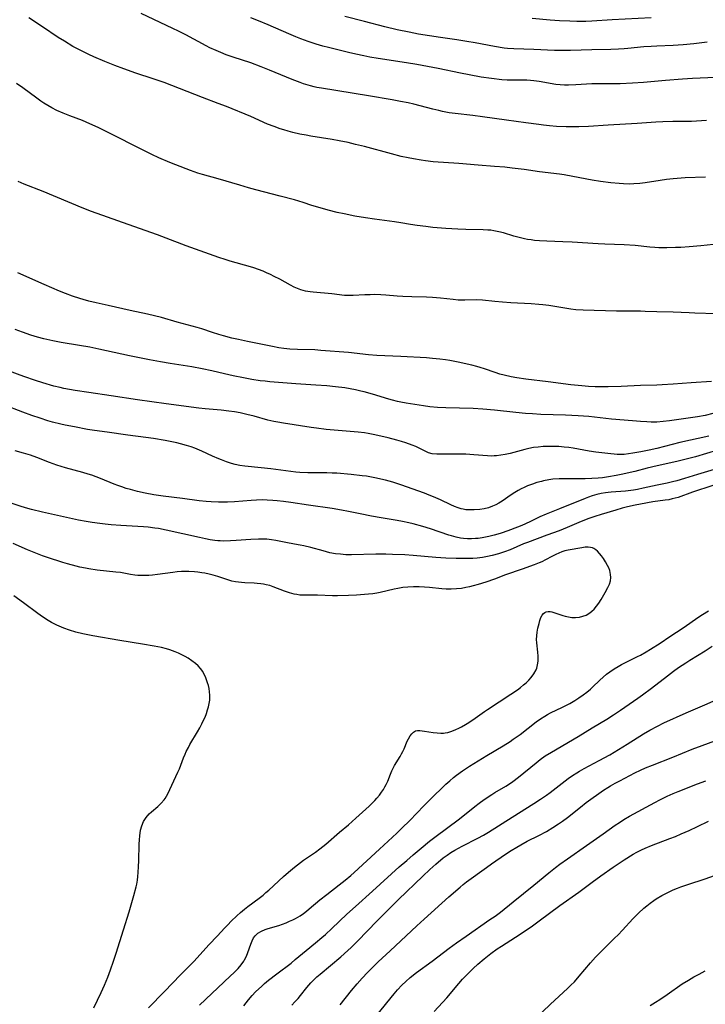
# Model space of a CAD drawing. Units: inches. Extents: x 2043649 to 2048998, y 232299 to 237602.
# Drawn here: x 2044188 to 2044314, y 236200 to 236382 of the extents above; entities that cross this region are included whole.
import ezdxf

# ---------------------------------------------------------------- set-up
doc = ezdxf.new("R2010")
doc.units = ezdxf.units.IN
doc.header["$MEASUREMENT"] = 0
doc.layers.add('c_04_T13S_R18E', color=219, linetype='Continuous')

msp = doc.modelspace()

# ---------------------------------------------------------------- linework, layer by layer
at = {"layer": 'c_04_T13S_R18E'}
for points in [[(2044314.59, 236363.16, 900), (2044311.81, 236363.01, 900), (2044311.02, 236363, 900), (2044308.35, 236363.01, 900), (2044306.54, 236362.96, 900), (2044305.22, 236362.88, 900), (2044301.8, 236362.63, 900), (2044296.42, 236362.33, 900), (2044292.8, 236362.06, 900), (2044291.01, 236361.99, 900), (2044289.8, 236361.98, 900), (2044288.65, 236362, 900), (2044286.88, 236362.08, 900), (2044285.56, 236362.17, 900), (2044284.44, 236362.29, 900), (2044283.58, 236362.41, 900), (2044281.2, 236362.76, 900), (2044277.62, 236363.23, 900), (2044273.22, 236363.87, 900), (2044271.4, 236364.1, 900), (2044268.17, 236364.47, 900), (2044267.05, 236364.62, 900), (2044265.79, 236364.84, 900), (2044265.11, 236365, 900), (2044263.99, 236365.27, 900), (2044260.53, 236366.17, 900), (2044259.43, 236366.42, 900), (2044258.04, 236366.71, 900), (2044256.49, 236367, 900), (2044252.14, 236367.74, 900), (2044243.45, 236369.13, 900), (2044242.59, 236369.3, 900), (2044242.06, 236369.42, 900), (2044241.4, 236369.59, 900), (2044240.11, 236369.98, 900), (2044239.47, 236370.2, 900), (2044238.01, 236370.77, 900), (2044233.82, 236372.51, 900), (2044232.29, 236373.11, 900), (2044230.36, 236373.81, 900), (2044227.12, 236374.88, 900), (2044225.79, 236375.34, 900), (2044224.82, 236375.72, 900), (2044223.95, 236376.1, 900), (2044222.83, 236376.63, 900), (2044222.14, 236376.98, 900), (2044218.34, 236379.01, 900), (2044217, 236379.7, 900), (2044215.94, 236380.2, 900), (2044210.13, 236382.95, 900)], [(2044314.41, 236352.71, 898), (2044310.68, 236352.56, 898), (2044308.43, 236352.38, 898), (2044307.2, 236352.25, 898), (2044306.06, 236352.1, 898), (2044303.26, 236351.63, 898), (2044302.26, 236351.5, 898), (2044301.19, 236351.44, 898), (2044300.37, 236351.43, 898), (2044299.23, 236351.46, 898), (2044298.46, 236351.51, 898), (2044296.92, 236351.65, 898), (2044294.99, 236351.88, 898), (2044293.46, 236352.12, 898), (2044289.88, 236352.85, 898), (2044288.31, 236353.11, 898), (2044287.4, 236353.23, 898), (2044283.75, 236353.67, 898), (2044280.9, 236354.09, 898), (2044278.68, 236354.37, 898), (2044277.35, 236354.52, 898), (2044275.41, 236354.69, 898), (2044272.42, 236354.91, 898), (2044268.83, 236355.2, 898), (2044264.05, 236355.55, 898), (2044262.69, 236355.7, 898), (2044261.87, 236355.82, 898), (2044260.43, 236356.06, 898), (2044259.46, 236356.25, 898), (2044258.15, 236356.54, 898), (2044256.38, 236356.99, 898), (2044251.4, 236358.35, 898), (2044249.71, 236358.77, 898), (2044248.39, 236359.08, 898), (2044246.72, 236359.43, 898), (2044245.39, 236359.67, 898), (2044241.46, 236360.29, 898), (2044240.6, 236360.44, 898), (2044239.44, 236360.66, 898), (2044238.12, 236360.96, 898), (2044237.3, 236361.18, 898), (2044236.46, 236361.43, 898), (2044235.77, 236361.66, 898), (2044234.68, 236362.05, 898), (2044233.48, 236362.53, 898), (2044230.35, 236363.89, 898), (2044225.87, 236365.74, 898), (2044224.37, 236366.33, 898), (2044221.45, 236367.42, 898), (2044217.2, 236369.11, 898), (2044214.35, 236370.18, 898), (2044212.35, 236370.9, 898), (2044209.15, 236371.94, 898), (2044206.9, 236372.71, 898), (2044205.23, 236373.34, 898), (2044203.41, 236374.07, 898), (2044201.36, 236374.94, 898), (2044200.44, 236375.37, 898), (2044199.34, 236375.91, 898), (2044198.56, 236376.31, 898), (2044197.48, 236376.89, 898), (2044195.94, 236377.82, 898), (2044194.8, 236378.55, 898), (2044191.9, 236380.52, 898), (2044189.33, 236382.17, 898)], [(2044316.25, 236371.1, 902), (2044311.98, 236370.92, 902), (2044310.14, 236370.81, 902), (2044306.99, 236370.55, 902), (2044302.93, 236370.19, 902), (2044300.89, 236370.05, 902), (2044298.63, 236369.98, 902), (2044294.93, 236369.97, 902), (2044293.42, 236369.93, 902), (2044290.44, 236369.78, 902), (2044289.11, 236369.73, 902), (2044288.33, 236369.73, 902), (2044287.56, 236369.77, 902), (2044286.73, 236369.86, 902), (2044283.7, 236370.39, 902), (2044282.67, 236370.52, 902), (2044282.04, 236370.57, 902), (2044281.42, 236370.61, 902), (2044280.68, 236370.62, 902), (2044279.1, 236370.61, 902), (2044278.39, 236370.62, 902), (2044277.73, 236370.65, 902), (2044276.78, 236370.72, 902), (2044274.83, 236370.95, 902), (2044272.95, 236371.22, 902), (2044270.76, 236371.6, 902), (2044269.14, 236371.92, 902), (2044265.03, 236372.77, 902), (2044261.06, 236373.53, 902), (2044259.15, 236373.84, 902), (2044253.89, 236374.65, 902), (2044252.38, 236374.91, 902), (2044251.28, 236375.11, 902), (2044249.77, 236375.43, 902), (2044248.41, 236375.75, 902), (2044244.73, 236376.66, 902), (2044243.7, 236376.93, 902), (2044242.46, 236377.29, 902), (2044241, 236377.76, 902), (2044239.62, 236378.27, 902), (2044238.7, 236378.63, 902), (2044237.42, 236379.18, 902), (2044233.58, 236380.86, 902), (2044231.81, 236381.61, 902), (2044230.38, 236382.18, 902)], [(2044314.74, 236377.67, 904), (2044312.27, 236377.37, 904), (2044310.3, 236377.16, 904), (2044308.41, 236377.03, 904), (2044305.41, 236376.95, 904), (2044304.34, 236376.89, 904), (2044303.01, 236376.78, 904), (2044300.05, 236376.47, 904), (2044299.39, 236376.41, 904), (2044298.35, 236376.35, 904), (2044296.94, 236376.31, 904), (2044293.41, 236376.25, 904), (2044289.46, 236376.14, 904), (2044288.24, 236376.12, 904), (2044287.42, 236376.12, 904), (2044286.51, 236376.15, 904), (2044282.7, 236376.32, 904), (2044278.96, 236376.41, 904), (2044277.82, 236376.5, 904), (2044277.2, 236376.58, 904), (2044275.4, 236376.87, 904), (2044271.86, 236377.53, 904), (2044270.31, 236377.79, 904), (2044268.48, 236378.08, 904), (2044265.44, 236378.51, 904), (2044263.42, 236378.81, 904), (2044261.36, 236379.17, 904), (2044259.67, 236379.49, 904), (2044257.41, 236379.97, 904), (2044255.14, 236380.49, 904), (2044251.38, 236381.48, 904), (2044247.77, 236382.39, 904)], [(2044304.35, 236382.13, 906), (2044297.14, 236381.78, 906), (2044293.4, 236381.55, 906), (2044292.3, 236381.51, 906), (2044290.66, 236381.5, 906), (2044289.36, 236381.52, 906), (2044287.42, 236381.6, 906), (2044285.69, 236381.73, 906), (2044282.36, 236382.01, 906)], [(2044315.88, 236340.25, 896), (2044313.56, 236339.99, 896), (2044311.41, 236339.8, 896), (2044309.85, 236339.71, 896), (2044308.89, 236339.67, 896), (2044307.27, 236339.63, 896), (2044305.77, 236339.66, 896), (2044305.07, 236339.7, 896), (2044304.11, 236339.78, 896), (2044301.41, 236340.04, 896), (2044299.4, 236340.19, 896), (2044295.83, 236340.33, 896), (2044294.56, 236340.39, 896), (2044289.75, 236340.7, 896), (2044288.06, 236340.77, 896), (2044285.09, 236340.86, 896), (2044283.74, 236340.93, 896), (2044282.83, 236341.01, 896), (2044282.16, 236341.09, 896), (2044281.49, 236341.2, 896), (2044280.96, 236341.3, 896), (2044279.72, 236341.6, 896), (2044279, 236341.8, 896), (2044277.05, 236342.39, 896), (2044276.21, 236342.61, 896), (2044275.3, 236342.8, 896), (2044274.76, 236342.87, 896), (2044274.21, 236342.93, 896), (2044273.33, 236342.98, 896), (2044270.13, 236343.03, 896), (2044268.66, 236343.08, 896), (2044266.42, 236343.21, 896), (2044263.99, 236343.41, 896), (2044262.73, 236343.55, 896), (2044261.14, 236343.76, 896), (2044259.86, 236343.96, 896), (2044258.1, 236344.27, 896), (2044256.93, 236344.45, 896), (2044253.21, 236344.92, 896), (2044251.56, 236345.16, 896), (2044249.61, 236345.51, 896), (2044247.63, 236345.9, 896), (2044246.36, 236346.17, 896), (2044244.7, 236346.57, 896), (2044243.19, 236347, 896), (2044241.68, 236347.47, 896), (2044240.07, 236347.99, 896), (2044238.42, 236348.49, 896), (2044235.8, 236349.19, 896), (2044231.29, 236350.35, 896), (2044229.93, 236350.73, 896), (2044228.37, 236351.19, 896), (2044224.34, 236352.41, 896), (2044221.44, 236353.22, 896), (2044220.6, 236353.47, 896), (2044219.21, 236353.94, 896), (2044218.45, 236354.22, 896), (2044215.4, 236355.43, 896), (2044213.4, 236356.28, 896), (2044212.07, 236356.88, 896), (2044210.71, 236357.56, 896), (2044208.15, 236358.88, 896), (2044206.38, 236359.78, 896), (2044202.14, 236361.86, 896), (2044200.63, 236362.59, 896), (2044199.27, 236363.16, 896), (2044196.91, 236364.05, 896), (2044195.7, 236364.53, 896), (2044194.53, 236365.04, 896), (2044193.62, 236365.5, 896), (2044192.86, 236365.92, 896), (2044192.11, 236366.38, 896), (2044191.56, 236366.75, 896), (2044190.82, 236367.29, 896), (2044188.26, 236369.23, 896), (2044187.09, 236370.03, 896)], [(2044316.45, 236327.45, 894), (2044312.47, 236327.55, 894), (2044311.42, 236327.59, 894), (2044308.41, 236327.74, 894), (2044305.42, 236327.81, 894), (2044303.24, 236327.89, 894), (2044302.4, 236327.91, 894), (2044297.97, 236327.94, 894), (2044291.8, 236328.1, 894), (2044290.44, 236328.19, 894), (2044289.52, 236328.3, 894), (2044285.45, 236328.95, 894), (2044284.37, 236329.09, 894), (2044283.6, 236329.18, 894), (2044282.2, 236329.28, 894), (2044278.42, 236329.48, 894), (2044276.88, 236329.58, 894), (2044275.48, 236329.7, 894), (2044273.21, 236329.95, 894), (2044272.12, 236329.99, 894), (2044269.96, 236329.94, 894), (2044269.37, 236329.94, 894), (2044268.71, 236329.97, 894), (2044267.76, 236330.06, 894), (2044265.45, 236330.34, 894), (2044263.98, 236330.48, 894), (2044262.83, 236330.53, 894), (2044260.11, 236330.57, 894), (2044258.49, 236330.62, 894), (2044257.45, 236330.69, 894), (2044255.34, 236330.89, 894), (2044254.38, 236330.95, 894), (2044253.3, 236330.98, 894), (2044252.45, 236330.96, 894), (2044251.46, 236330.92, 894), (2044249.28, 236330.8, 894), (2044248.31, 236330.8, 894), (2044247.66, 236330.85, 894), (2044245.32, 236331.12, 894), (2044241.88, 236331.43, 894), (2044241.32, 236331.5, 894), (2044240.51, 236331.64, 894), (2044239.65, 236331.86, 894), (2044239.01, 236332.09, 894), (2044238.38, 236332.37, 894), (2044237.69, 236332.73, 894), (2044235.74, 236333.81, 894), (2044234.72, 236334.35, 894), (2044234.02, 236334.69, 894), (2044233.3, 236335.02, 894), (2044232.67, 236335.29, 894), (2044231.81, 236335.62, 894), (2044230.95, 236335.92, 894), (2044230.34, 236336.12, 894), (2044226.57, 236337.18, 894), (2044225.62, 236337.48, 894), (2044224.44, 236337.87, 894), (2044218.45, 236340.02, 894), (2044214.74, 236341.45, 894), (2044213.13, 236342.05, 894), (2044208.73, 236343.55, 894), (2044200.95, 236346.36, 894), (2044199.2, 236347.03, 894), (2044192.01, 236350.03, 894), (2044188.47, 236351.43, 894), (2044187.36, 236351.91, 894)], [(2044315.53, 236314.94, 892), (2044311.74, 236314.7, 892), (2044308.41, 236314.42, 892), (2044306.4, 236314.3, 892), (2044305.41, 236314.26, 892), (2044302.41, 236314.19, 892), (2044298.81, 236314.02, 892), (2044296.41, 236313.96, 892), (2044295.15, 236313.95, 892), (2044294.05, 236313.96, 892), (2044292.8, 236314.01, 892), (2044291.55, 236314.11, 892), (2044289.54, 236314.33, 892), (2044285.33, 236314.88, 892), (2044281.22, 236315.35, 892), (2044279.56, 236315.57, 892), (2044278.48, 236315.76, 892), (2044277.2, 236316.06, 892), (2044276.37, 236316.3, 892), (2044275.51, 236316.58, 892), (2044273.56, 236317.26, 892), (2044272.76, 236317.51, 892), (2044272.14, 236317.69, 892), (2044271.25, 236317.91, 892), (2044268.68, 236318.48, 892), (2044267.17, 236318.79, 892), (2044266.36, 236318.93, 892), (2044265.32, 236319.07, 892), (2044263.96, 236319.2, 892), (2044262.85, 236319.27, 892), (2044258.09, 236319.53, 892), (2044255.13, 236319.66, 892), (2044253.69, 236319.74, 892), (2044252.14, 236319.88, 892), (2044248.4, 236320.28, 892), (2044243.33, 236320.68, 892), (2044242.23, 236320.75, 892), (2044239.02, 236320.85, 892), (2044237.6, 236320.92, 892), (2044236.46, 236321.04, 892), (2044235.54, 236321.17, 892), (2044234.4, 236321.39, 892), (2044229.76, 236322.32, 892), (2044228.12, 236322.67, 892), (2044226.86, 236322.96, 892), (2044225.35, 236323.36, 892), (2044224.46, 236323.61, 892), (2044223.27, 236323.98, 892), (2044221.32, 236324.63, 892), (2044220.49, 236324.88, 892), (2044216.78, 236325.89, 892), (2044213.88, 236326.73, 892), (2044212.56, 236327.09, 892), (2044211.3, 236327.38, 892), (2044208.1, 236328.03, 892), (2044204.03, 236328.97, 892), (2044201.82, 236329.46, 892), (2044200.45, 236329.78, 892), (2044199.38, 236330.07, 892), (2044198.75, 236330.27, 892), (2044197.44, 236330.7, 892), (2044196.14, 236331.18, 892), (2044195, 236331.63, 892), (2044192.16, 236332.85, 892), (2044187.32, 236335.03, 892)], [(2044315.78, 236308.98, 890), (2044314.37, 236308.66, 890), (2044312.94, 236308.41, 890), (2044309.05, 236307.81, 890), (2044307.73, 236307.64, 890), (2044306.61, 236307.51, 890), (2044305.39, 236307.42, 890), (2044304.34, 236307.41, 890), (2044303.55, 236307.44, 890), (2044302.4, 236307.51, 890), (2044300.92, 236307.62, 890), (2044297.06, 236307.97, 890), (2044292.84, 236308.45, 890), (2044290.88, 236308.6, 890), (2044288.54, 236308.71, 890), (2044284, 236308.84, 890), (2044282.45, 236308.91, 890), (2044281.14, 236309, 890), (2044279.34, 236309.16, 890), (2044275.4, 236309.62, 890), (2044273.23, 236309.83, 890), (2044271.48, 236309.93, 890), (2044266.42, 236310.08, 890), (2044264.86, 236310.14, 890), (2044263.44, 236310.25, 890), (2044262.29, 236310.39, 890), (2044259.11, 236310.9, 890), (2044258.11, 236311.08, 890), (2044257.48, 236311.22, 890), (2044256.54, 236311.46, 890), (2044255.87, 236311.65, 890), (2044252.86, 236312.58, 890), (2044251.35, 236313, 890), (2044250.74, 236313.15, 890), (2044249.7, 236313.37, 890), (2044247.76, 236313.72, 890), (2044246, 236313.96, 890), (2044244.44, 236314.12, 890), (2044242.41, 236314.26, 890), (2044238.69, 236314.49, 890), (2044233.89, 236314.85, 890), (2044233.03, 236314.95, 890), (2044232.1, 236315.07, 890), (2044230.56, 236315.31, 890), (2044228.7, 236315.64, 890), (2044227.44, 236315.89, 890), (2044226.55, 236316.09, 890), (2044223.17, 236316.89, 890), (2044221.37, 236317.28, 890), (2044219.48, 236317.62, 890), (2044215.46, 236318.22, 890), (2044213.66, 236318.53, 890), (2044211.67, 236318.91, 890), (2044207.93, 236319.68, 890), (2044202.28, 236320.91, 890), (2044200.61, 236321.25, 890), (2044198.7, 236321.6, 890), (2044195.32, 236322.14, 890), (2044193.76, 236322.43, 890), (2044192.12, 236322.8, 890), (2044190.96, 236323.11, 890), (2044189.72, 236323.49, 890), (2044188.2, 236324.01, 890), (2044186.82, 236324.55, 890)], [(2044315.02, 236304.79, 888), (2044309.69, 236303.61, 888), (2044305.4, 236302.55, 888), (2044304.03, 236302.25, 888), (2044302.47, 236301.93, 888), (2044301.01, 236301.65, 888), (2044300.15, 236301.52, 888), (2044299.35, 236301.44, 888), (2044298.54, 236301.42, 888), (2044298.06, 236301.44, 888), (2044296.36, 236301.58, 888), (2044294.15, 236301.84, 888), (2044292.88, 236302.04, 888), (2044289.96, 236302.57, 888), (2044289.14, 236302.69, 888), (2044288.32, 236302.78, 888), (2044287.31, 236302.87, 888), (2044286.37, 236302.91, 888), (2044285.43, 236302.92, 888), (2044284.38, 236302.88, 888), (2044283.49, 236302.8, 888), (2044282.61, 236302.69, 888), (2044281.74, 236302.53, 888), (2044281, 236302.36, 888), (2044278.33, 236301.63, 888), (2044277.39, 236301.41, 888), (2044276.59, 236301.27, 888), (2044275.8, 236301.18, 888), (2044275.38, 236301.15, 888), (2044274.86, 236301.14, 888), (2044274.1, 236301.17, 888), (2044271.62, 236301.38, 888), (2044270.11, 236301.48, 888), (2044269.41, 236301.5, 888), (2044268.07, 236301.51, 888), (2044265.45, 236301.46, 888), (2044264.73, 236301.46, 888), (2044263.91, 236301.56, 888), (2044263.24, 236301.76, 888), (2044262.71, 236301.99, 888), (2044260.88, 236302.87, 888), (2044260.18, 236303.17, 888), (2044259.01, 236303.59, 888), (2044258.22, 236303.85, 888), (2044257.37, 236304.09, 888), (2044255.78, 236304.49, 888), (2044253.32, 236305.03, 888), (2044252.06, 236305.28, 888), (2044251.38, 236305.4, 888), (2044250.24, 236305.54, 888), (2044244.28, 236306.07, 888), (2044242.49, 236306.28, 888), (2044241.52, 236306.42, 888), (2044236.44, 236307.19, 888), (2044235.4, 236307.37, 888), (2044234.6, 236307.53, 888), (2044233.5, 236307.78, 888), (2044230.99, 236308.48, 888), (2044229.63, 236308.84, 888), (2044228.4, 236309.1, 888), (2044227.38, 236309.28, 888), (2044226.33, 236309.43, 888), (2044224.9, 236309.59, 888), (2044221.94, 236309.86, 888), (2044220.76, 236309.99, 888), (2044214.75, 236310.76, 888), (2044209.42, 236311.51, 888), (2044204.58, 236312.26, 888), (2044200.41, 236312.88, 888), (2044197.93, 236313.26, 888), (2044195.79, 236313.65, 888), (2044195.13, 236313.79, 888), (2044193.95, 236314.08, 888), (2044191.91, 236314.69, 888), (2044190.56, 236315.13, 888), (2044188.42, 236315.87, 888), (2044183.88, 236317.51, 888)], [(2044316.61, 236302.24, 886), (2044312.58, 236301.02, 886), (2044311.11, 236300.61, 886), (2044309.12, 236300.13, 886), (2044305.45, 236299.32, 886), (2044303.63, 236298.88, 886), (2044301.36, 236298.3, 886), (2044298.81, 236297.72, 886), (2044297.9, 236297.53, 886), (2044296.5, 236297.27, 886), (2044295.38, 236297.12, 886), (2044294.56, 236297.04, 886), (2044293.39, 236296.96, 886), (2044292.2, 236296.91, 886), (2044290.72, 236296.91, 886), (2044288.39, 236296.93, 886), (2044287.36, 236296.91, 886), (2044286.2, 236296.83, 886), (2044285.43, 236296.73, 886), (2044284.47, 236296.56, 886), (2044284.07, 236296.46, 886), (2044283.24, 236296.24, 886), (2044282.43, 236295.96, 886), (2044281.49, 236295.6, 886), (2044280.91, 236295.34, 886), (2044280.33, 236295.05, 886), (2044279.76, 236294.74, 886), (2044279.2, 236294.41, 886), (2044278.51, 236293.96, 886), (2044276.82, 236292.79, 886), (2044276.23, 236292.42, 886), (2044275.63, 236292.1, 886), (2044275.04, 236291.84, 886), (2044274.28, 236291.59, 886), (2044273.5, 236291.4, 886), (2044272.71, 236291.27, 886), (2044271.64, 236291.17, 886), (2044270.88, 236291.17, 886), (2044270.13, 236291.22, 886), (2044269.62, 236291.31, 886), (2044269.24, 236291.4, 886), (2044268.68, 236291.58, 886), (2044268.03, 236291.83, 886), (2044267.37, 236292.12, 886), (2044265.42, 236293.02, 886), (2044264.16, 236293.59, 886), (2044263.33, 236293.93, 886), (2044262.49, 236294.25, 886), (2044258.1, 236295.79, 886), (2044256.62, 236296.28, 886), (2044255.28, 236296.66, 886), (2044254.39, 236296.88, 886), (2044253.62, 236297.06, 886), (2044252.7, 236297.24, 886), (2044251.78, 236297.39, 886), (2044250.97, 236297.5, 886), (2044248.92, 236297.72, 886), (2044246.3, 236297.94, 886), (2044245.41, 236297.99, 886), (2044244.41, 236298.02, 886), (2044240.89, 236298.03, 886), (2044239.44, 236298.09, 886), (2044238.67, 236298.16, 886), (2044234.05, 236298.76, 886), (2044229.86, 236299.18, 886), (2044229.3, 236299.25, 886), (2044228.36, 236299.41, 886), (2044227.49, 236299.6, 886), (2044226.8, 236299.78, 886), (2044225.87, 236300.07, 886), (2044224.96, 236300.41, 886), (2044224.49, 236300.6, 886), (2044223.28, 236301.14, 886), (2044221.33, 236302.04, 886), (2044220.02, 236302.58, 886), (2044219.33, 236302.83, 886), (2044218.5, 236303.09, 886), (2044217.41, 236303.38, 886), (2044216.69, 236303.55, 886), (2044214.55, 236303.99, 886), (2044212.4, 236304.36, 886), (2044211, 236304.56, 886), (2044207.66, 236305, 886), (2044203.84, 236305.57, 886), (2044201.51, 236305.88, 886), (2044200.18, 236306.07, 886), (2044197.77, 236306.51, 886), (2044196.06, 236306.87, 886), (2044195.24, 236307.05, 886), (2044193.73, 236307.43, 886), (2044192.87, 236307.67, 886), (2044191.43, 236308.11, 886), (2044189.91, 236308.63, 886), (2044188.27, 236309.23, 886), (2044184.75, 236310.61, 886)], [(2044307.3, 236296.14, 884), (2044305.45, 236295.76, 884), (2044302.9, 236295.18, 884), (2044301.83, 236294.96, 884), (2044301.09, 236294.84, 884), (2044299.6, 236294.66, 884), (2044297, 236294.47, 884), (2044296.44, 236294.41, 884), (2044295.95, 236294.34, 884), (2044295.14, 236294.2, 884), (2044294.34, 236294.02, 884), (2044293.47, 236293.78, 884), (2044292.81, 236293.56, 884), (2044292.15, 236293.31, 884), (2044287.45, 236291.38, 884), (2044284.96, 236290.41, 884), (2044283.77, 236289.88, 884), (2044281.93, 236288.98, 884), (2044280.47, 236288.31, 884), (2044279.65, 236287.98, 884), (2044277.9, 236287.32, 884), (2044276.67, 236286.9, 884), (2044276.02, 236286.7, 884), (2044275.37, 236286.51, 884), (2044274.35, 236286.26, 884), (2044273.12, 236286.02, 884), (2044272.41, 236285.92, 884), (2044271.9, 236285.88, 884), (2044271.17, 236285.84, 884), (2044270.44, 236285.84, 884), (2044269.71, 236285.89, 884), (2044269.12, 236285.97, 884), (2044268.3, 236286.14, 884), (2044267.49, 236286.36, 884), (2044266.95, 236286.52, 884), (2044263.59, 236287.68, 884), (2044262.17, 236288.13, 884), (2044260.38, 236288.62, 884), (2044259.59, 236288.81, 884), (2044258.44, 236289.05, 884), (2044257.4, 236289.24, 884), (2044254.44, 236289.71, 884), (2044252.7, 236290.01, 884), (2044250.57, 236290.43, 884), (2044248.45, 236290.89, 884), (2044247.15, 236291.13, 884), (2044245.4, 236291.41, 884), (2044241.01, 236292.03, 884), (2044237.79, 236292.54, 884), (2044236.39, 236292.74, 884), (2044235.25, 236292.87, 884), (2044234.47, 236292.94, 884), (2044233.41, 236293, 884), (2044232.49, 236293.01, 884), (2044231.45, 236292.99, 884), (2044230.43, 236292.94, 884), (2044227.39, 236292.7, 884), (2044226.06, 236292.63, 884), (2044225.04, 236292.61, 884), (2044224.41, 236292.62, 884), (2044223.05, 236292.67, 884), (2044222.12, 236292.74, 884), (2044220.81, 236292.88, 884), (2044217.74, 236293.3, 884), (2044214.17, 236293.72, 884), (2044212.43, 236293.98, 884), (2044210.86, 236294.28, 884), (2044209.41, 236294.61, 884), (2044208.12, 236294.94, 884), (2044207.36, 236295.15, 884), (2044206.51, 236295.42, 884), (2044205.8, 236295.67, 884), (2044205.09, 236295.94, 884), (2044202.62, 236296.97, 884), (2044201.8, 236297.28, 884), (2044200.98, 236297.58, 884), (2044200.33, 236297.79, 884), (2044199.3, 236298.1, 884), (2044196.15, 236298.96, 884), (2044194.52, 236299.46, 884), (2044193.14, 236299.96, 884), (2044190.82, 236300.87, 884), (2044189.63, 236301.29, 884), (2044188.37, 236301.69, 884), (2044186.8, 236302.13, 884)], [(2044315.99, 236298.64, 884), (2044312.96, 236297.7, 884), (2044310.52, 236296.97, 884), (2044309.1, 236296.57, 884), (2044308.34, 236296.37, 884), (2044307.3, 236296.14, 884)], [(2044315.79, 236295.66, 882), (2044311.98, 236294.43, 882), (2044309.35, 236293.5, 882), (2044308.81, 236293.34, 882), (2044308.27, 236293.2, 882), (2044307.61, 236293.06, 882), (2044306.94, 236292.96, 882), (2044304.66, 236292.65, 882), (2044302.42, 236292.25, 882), (2044301.42, 236292.05, 882), (2044300.01, 236291.72, 882), (2044299.01, 236291.47, 882), (2044297.81, 236291.14, 882), (2044295.1, 236290.34, 882), (2044293.95, 236289.97, 882), (2044292.82, 236289.57, 882), (2044291.41, 236289.03, 882), (2044288.82, 236287.92, 882), (2044287.37, 236287.33, 882), (2044285.1, 236286.48, 882), (2044281.52, 236285.18, 882), (2044280.8, 236284.89, 882), (2044278.31, 236283.82, 882), (2044277.24, 236283.42, 882), (2044276.69, 236283.23, 882), (2044276.15, 236283.06, 882), (2044274.96, 236282.74, 882), (2044274.09, 236282.54, 882), (2044273.22, 236282.39, 882), (2044272.19, 236282.27, 882), (2044271.44, 236282.22, 882), (2044270.69, 236282.19, 882), (2044268.34, 236282.19, 882), (2044266.41, 236282.25, 882), (2044264.56, 236282.36, 882), (2044260.4, 236282.76, 882), (2044258.86, 236282.86, 882), (2044256.59, 236282.95, 882), (2044255.35, 236282.98, 882), (2044253.47, 236282.99, 882), (2044248.96, 236282.89, 882), (2044247.94, 236282.9, 882), (2044246.98, 236282.97, 882), (2044246.03, 236283.08, 882), (2044244.97, 236283.27, 882), (2044243.74, 236283.58, 882), (2044241.48, 236284.2, 882), (2044240.17, 236284.53, 882), (2044239.51, 236284.67, 882), (2044238.46, 236284.86, 882), (2044236.87, 236285.12, 882), (2044235.02, 236285.49, 882), (2044234.19, 236285.64, 882), (2044233.33, 236285.75, 882), (2044232.84, 236285.78, 882), (2044231.78, 236285.79, 882), (2044230.39, 236285.73, 882), (2044227.68, 236285.52, 882), (2044226.63, 236285.45, 882), (2044225.38, 236285.41, 882), (2044224.72, 236285.43, 882), (2044224.28, 236285.47, 882), (2044223.74, 236285.53, 882), (2044222.87, 236285.66, 882), (2044222.01, 236285.82, 882), (2044220.91, 236286.05, 882), (2044214.74, 236287.42, 882), (2044213.32, 236287.71, 882), (2044212.61, 236287.83, 882), (2044211.43, 236287.97, 882), (2044210.52, 236288.05, 882), (2044206.36, 236288.29, 882), (2044204.54, 236288.42, 882), (2044203.43, 236288.53, 882), (2044202.45, 236288.66, 882), (2044201.08, 236288.86, 882), (2044199.92, 236289.06, 882), (2044198.51, 236289.31, 882), (2044197.42, 236289.53, 882), (2044191.89, 236290.74, 882), (2044189.87, 236291.25, 882), (2044188.76, 236291.57, 882), (2044187.74, 236291.89, 882), (2044184.28, 236293.04, 882)], [(2044211.44, 236199.13, 880), (2044214.44, 236202.13, 880), (2044217.38, 236205.19, 880), (2044219.91, 236207.77, 880), (2044222.64, 236210.74, 880), (2044224.23, 236212.43, 880), (2044225.5, 236213.84, 880), (2044226.11, 236214.48, 880), (2044226.77, 236215.15, 880), (2044227.77, 236216.1, 880), (2044228.47, 236216.72, 880), (2044229.19, 236217.33, 880), (2044229.81, 236217.82, 880), (2044231.94, 236219.4, 880), (2044232.64, 236219.96, 880), (2044233.17, 236220.41, 880), (2044233.71, 236220.88, 880), (2044236.42, 236223.38, 880), (2044237.36, 236224.21, 880), (2044238.45, 236225.11, 880), (2044239.56, 236225.98, 880), (2044240.13, 236226.4, 880), (2044242.31, 236227.89, 880), (2044243.15, 236228.49, 880), (2044243.71, 236228.92, 880), (2044244.25, 236229.37, 880), (2044246.77, 236231.59, 880), (2044248.4, 236232.96, 880), (2044249.8, 236234.17, 880), (2044252.24, 236236.37, 880), (2044252.77, 236236.89, 880), (2044253.29, 236237.42, 880), (2044253.68, 236237.87, 880), (2044254.14, 236238.45, 880), (2044254.52, 236238.97, 880), (2044254.87, 236239.51, 880), (2044255.14, 236239.96, 880), (2044255.38, 236240.42, 880), (2044255.67, 236241.05, 880), (2044256.18, 236242.33, 880), (2044256.45, 236242.95, 880), (2044256.69, 236243.43, 880), (2044256.95, 236243.9, 880), (2044257.97, 236245.58, 880), (2044258.24, 236246.05, 880), (2044258.48, 236246.53, 880), (2044258.71, 236247.03, 880), (2044259.3, 236248.41, 880), (2044259.5, 236248.83, 880), (2044259.82, 236249.38, 880), (2044260.12, 236249.79, 880), (2044260.45, 236250.11, 880), (2044260.81, 236250.32, 880), (2044261.19, 236250.4, 880), (2044261.6, 236250.4, 880), (2044262.5, 236250.29, 880), (2044264.1, 236250.03, 880), (2044264.81, 236249.94, 880), (2044265.52, 236249.9, 880), (2044265.96, 236249.91, 880), (2044266.28, 236249.94, 880), (2044266.77, 236250.03, 880), (2044267.52, 236250.25, 880), (2044268.27, 236250.56, 880), (2044268.8, 236250.81, 880), (2044269.32, 236251.09, 880), (2044270.06, 236251.52, 880), (2044270.66, 236251.89, 880), (2044271.85, 236252.68, 880), (2044273.57, 236253.91, 880), (2044274.15, 236254.3, 880), (2044278.44, 236257.08, 880), (2044279.64, 236257.92, 880), (2044280.19, 236258.33, 880), (2044280.79, 236258.82, 880), (2044281.25, 236259.23, 880), (2044281.74, 236259.71, 880), (2044282.19, 236260.22, 880), (2044282.7, 236260.89, 880), (2044283.09, 236261.61, 880), (2044283.21, 236261.91, 880), (2044283.38, 236262.54, 880), (2044283.47, 236263.18, 880), (2044283.51, 236263.84, 880), (2044283.5, 236264.13, 880), (2044283.45, 236264.85, 880), (2044283.23, 236266.57, 880), (2044283.18, 236267.24, 880), (2044283.22, 236267.91, 880), (2044283.32, 236268.57, 880), (2044283.44, 236269.29, 880), (2044283.64, 236270.16, 880), (2044283.79, 236270.73, 880), (2044283.99, 236271.26, 880), (2044284.23, 236271.71, 880), (2044284.48, 236272.02, 880), (2044284.72, 236272.21, 880), (2044284.98, 236272.33, 880), (2044285.35, 236272.4, 880), (2044285.69, 236272.39, 880), (2044286.04, 236272.33, 880), (2044286.41, 236272.23, 880), (2044288.04, 236271.67, 880), (2044288.49, 236271.53, 880), (2044289.1, 236271.39, 880), (2044289.71, 236271.29, 880), (2044290.41, 236271.26, 880), (2044291.12, 236271.34, 880), (2044291.74, 236271.5, 880), (2044292.33, 236271.73, 880), (2044293.01, 236272.13, 880), (2044293.43, 236272.47, 880), (2044293.83, 236272.85, 880), (2044294.29, 236273.39, 880), (2044294.68, 236273.95, 880), (2044295.13, 236274.63, 880), (2044295.89, 236275.92, 880), (2044296.38, 236276.81, 880), (2044296.65, 236277.43, 880), (2044296.84, 236278.06, 880), (2044296.91, 236278.65, 880), (2044296.87, 236279.24, 880), (2044296.7, 236279.97, 880), (2044296.53, 236280.44, 880), (2044296.31, 236280.9, 880), (2044295.92, 236281.6, 880), (2044295.55, 236282.19, 880), (2044295.21, 236282.66, 880), (2044294.85, 236283.11, 880), (2044294.45, 236283.54, 880), (2044294.13, 236283.8, 880), (2044293.8, 236284.02, 880), (2044293.5, 236284.15, 880), (2044293.17, 236284.24, 880), (2044292.72, 236284.29, 880), (2044292.15, 236284.26, 880), (2044291.55, 236284.16, 880), (2044289.03, 236283.72, 880), (2044288.44, 236283.58, 880), (2044287.85, 236283.4, 880), (2044287.29, 236283.17, 880), (2044286.73, 236282.91, 880), (2044286.03, 236282.56, 880), (2044284.85, 236281.93, 880), (2044284.16, 236281.59, 880), (2044283.66, 236281.38, 880), (2044282.74, 236281.02, 880), (2044280.52, 236280.22, 880), (2044277.42, 236279.16, 880), (2044275.4, 236278.39, 880), (2044273.82, 236277.83, 880), (2044272.41, 236277.38, 880), (2044271.48, 236277.13, 880), (2044270.79, 236276.95, 880), (2044270.1, 236276.8, 880), (2044269.32, 236276.66, 880), (2044268.37, 236276.56, 880), (2044267.41, 236276.52, 880), (2044266.46, 236276.54, 880), (2044265.67, 236276.6, 880), (2044263.39, 236276.83, 880), (2044262.45, 236276.91, 880), (2044261.48, 236276.95, 880), (2044260.96, 236276.96, 880), (2044260.43, 236276.96, 880), (2044259.4, 236276.91, 880), (2044258.49, 236276.82, 880), (2044257.52, 236276.67, 880), (2044256.84, 236276.54, 880), (2044254.27, 236275.93, 880), (2044253.66, 236275.81, 880), (2044252.9, 236275.68, 880), (2044252.13, 236275.59, 880), (2044251.37, 236275.51, 880), (2044249.9, 236275.41, 880), (2044248.41, 236275.35, 880), (2044246.39, 236275.31, 880), (2044245.46, 236275.32, 880), (2044242.67, 236275.43, 880), (2044240.49, 236275.39, 880), (2044239.96, 236275.4, 880), (2044239.44, 236275.44, 880), (2044238.9, 236275.52, 880), (2044238.37, 236275.62, 880), (2044237.5, 236275.86, 880), (2044236.63, 236276.16, 880), (2044234.49, 236276.96, 880), (2044233.86, 236277.18, 880), (2044233.22, 236277.35, 880), (2044232.73, 236277.45, 880), (2044232.22, 236277.53, 880), (2044231.58, 236277.59, 880), (2044231.01, 236277.63, 880), (2044229.25, 236277.7, 880), (2044228.67, 236277.74, 880), (2044228.1, 236277.8, 880), (2044227.54, 236277.88, 880), (2044226.84, 236278.03, 880), (2044226.14, 236278.22, 880), (2044224.26, 236278.86, 880), (2044223.43, 236279.1, 880), (2044222.65, 236279.3, 880), (2044221.85, 236279.48, 880), (2044221.33, 236279.57, 880), (2044220.58, 236279.69, 880), (2044219.99, 236279.75, 880), (2044218.91, 236279.81, 880), (2044218.42, 236279.81, 880), (2044217.57, 236279.77, 880), (2044216.76, 236279.7, 880), (2044215.95, 236279.61, 880), (2044213.15, 236279.24, 880), (2044212.19, 236279.12, 880), (2044211.51, 236279.07, 880), (2044210.83, 236279.03, 880), (2044210.15, 236279.03, 880), (2044209.51, 236279.06, 880), (2044208.97, 236279.12, 880), (2044208.11, 236279.25, 880), (2044206.29, 236279.58, 880), (2044205.44, 236279.69, 880), (2044201.97, 236280.05, 880), (2044200.44, 236280.27, 880), (2044199.82, 236280.38, 880), (2044198.76, 236280.61, 880), (2044198.09, 236280.78, 880), (2044196.47, 236281.23, 880), (2044195.63, 236281.48, 880), (2044192.79, 236282.4, 880), (2044191.9, 236282.71, 880), (2044190.93, 236283.07, 880), (2044189.09, 236283.82, 880), (2044186.46, 236284.97, 880)], [(2044201.38, 236199.14, 878), (2044202.69, 236201.92, 878), (2044203.33, 236203.33, 878), (2044203.94, 236204.8, 878), (2044204.45, 236206.16, 878), (2044205.02, 236207.77, 878), (2044205.5, 236209.24, 878), (2044206.85, 236213.55, 878), (2044207.87, 236216.84, 878), (2044208.73, 236219.9, 878), (2044209.16, 236221.5, 878), (2044209.28, 236221.99, 878), (2044209.41, 236222.72, 878), (2044209.51, 236223.42, 878), (2044209.58, 236224.12, 878), (2044209.64, 236225.24, 878), (2044209.68, 236226.29, 878), (2044209.75, 236229.37, 878), (2044209.78, 236230.16, 878), (2044209.85, 236230.94, 878), (2044210.01, 236231.99, 878), (2044210.21, 236232.75, 878), (2044210.54, 236233.54, 878), (2044211.05, 236234.32, 878), (2044211.61, 236234.96, 878), (2044212.03, 236235.36, 878), (2044213.19, 236236.35, 878), (2044213.82, 236236.93, 878), (2044214.38, 236237.57, 878), (2044214.57, 236237.84, 878), (2044214.82, 236238.24, 878), (2044215.04, 236238.66, 878), (2044215.78, 236240.3, 878), (2044216.9, 236242.66, 878), (2044217.2, 236243.33, 878), (2044217.96, 236245.33, 878), (2044218.22, 236246, 878), (2044218.45, 236246.51, 878), (2044218.83, 236247.25, 878), (2044219.13, 236247.8, 878), (2044220.55, 236250.16, 878), (2044220.95, 236250.87, 878), (2044221.33, 236251.6, 878), (2044221.66, 236252.29, 878), (2044221.92, 236252.87, 878), (2044222.17, 236253.53, 878), (2044222.4, 236254.2, 878), (2044222.57, 236254.79, 878), (2044222.7, 236255.39, 878), (2044222.78, 236255.98, 878), (2044222.81, 236256.56, 878), (2044222.8, 236256.93, 878), (2044222.76, 236257.56, 878), (2044222.66, 236258.18, 878), (2044222.55, 236258.71, 878), (2044222.4, 236259.22, 878), (2044222.21, 236259.78, 878), (2044221.98, 236260.33, 878), (2044221.65, 236260.97, 878), (2044221.48, 236261.27, 878), (2044221.05, 236261.87, 878), (2044220.63, 236262.35, 878), (2044220.17, 236262.78, 878), (2044219.5, 236263.3, 878), (2044218.79, 236263.77, 878), (2044218.25, 236264.08, 878), (2044217.65, 236264.39, 878), (2044217.03, 236264.68, 878), (2044216.4, 236264.95, 878), (2044215.92, 236265.13, 878), (2044215.43, 236265.3, 878), (2044214.77, 236265.5, 878), (2044213.87, 236265.72, 878), (2044212.51, 236265.99, 878), (2044210.35, 236266.36, 878), (2044206.18, 236267.01, 878), (2044201.18, 236267.91, 878), (2044199.35, 236268.28, 878), (2044198.05, 236268.6, 878), (2044196.89, 236268.94, 878), (2044195.84, 236269.31, 878), (2044195.37, 236269.49, 878), (2044194.55, 236269.85, 878), (2044193.55, 236270.37, 878), (2044192.93, 236270.73, 878), (2044191.89, 236271.4, 878), (2044191.03, 236272.01, 878), (2044188.35, 236274.02, 878), (2044186.57, 236275.31, 878)], [(2044220.92, 236199.59, 882), (2044226.59, 236204.96, 882), (2044227.3, 236205.65, 882), (2044228.02, 236206.39, 882), (2044228.58, 236207.04, 882), (2044229.08, 236207.72, 882), (2044229.23, 236207.98, 882), (2044229.57, 236208.64, 882), (2044229.84, 236209.33, 882), (2044230.36, 236210.87, 882), (2044230.6, 236211.49, 882), (2044230.9, 236212.06, 882), (2044231.16, 236212.41, 882), (2044231.4, 236212.66, 882), (2044231.69, 236212.89, 882), (2044232.32, 236213.27, 882), (2044233.04, 236213.58, 882), (2044233.58, 236213.76, 882), (2044235.53, 236214.35, 882), (2044236.26, 236214.59, 882), (2044236.9, 236214.84, 882), (2044237.54, 236215.11, 882), (2044238.14, 236215.39, 882), (2044238.63, 236215.64, 882), (2044239.51, 236216.15, 882), (2044240.09, 236216.54, 882), (2044240.64, 236216.96, 882), (2044241.18, 236217.4, 882), (2044243.13, 236219.05, 882), (2044244.4, 236220.08, 882), (2044246.68, 236221.83, 882), (2044247.83, 236222.73, 882), (2044248.85, 236223.6, 882), (2044249.45, 236224.14, 882), (2044254.15, 236228.42, 882), (2044257.34, 236231.38, 882), (2044258.31, 236232.32, 882), (2044259.77, 236233.77, 882), (2044262.34, 236236.47, 882), (2044263.44, 236237.56, 882), (2044266.45, 236240.44, 882), (2044267.15, 236241.07, 882), (2044267.86, 236241.69, 882), (2044268.41, 236242.13, 882), (2044269.53, 236242.96, 882), (2044270.77, 236243.78, 882), (2044274.01, 236245.74, 882), (2044277.02, 236247.58, 882), (2044278.28, 236248.38, 882), (2044278.86, 236248.77, 882), (2044280.13, 236249.67, 882), (2044283.14, 236252, 882), (2044283.9, 236252.55, 882), (2044284.7, 236253.07, 882), (2044285.23, 236253.37, 882), (2044285.78, 236253.66, 882), (2044287.97, 236254.7, 882), (2044289.34, 236255.4, 882), (2044290.26, 236255.93, 882), (2044291, 236256.4, 882), (2044291.79, 236256.96, 882), (2044292.48, 236257.48, 882), (2044293.13, 236258.03, 882), (2044293.51, 236258.38, 882), (2044294.88, 236259.69, 882), (2044295.49, 236260.26, 882), (2044296.13, 236260.81, 882), (2044296.7, 236261.24, 882), (2044297.54, 236261.81, 882), (2044298.24, 236262.24, 882), (2044298.87, 236262.58, 882), (2044299.5, 236262.91, 882), (2044301.87, 236264.05, 882), (2044302.41, 236264.33, 882), (2044303.44, 236264.92, 882), (2044304.22, 236265.4, 882), (2044306.03, 236266.55, 882), (2044307.84, 236267.74, 882), (2044310.31, 236269.4, 882), (2044313.16, 236271.38, 882), (2044313.86, 236271.85, 882), (2044314.95, 236272.52, 882)], [(2044229.09, 236199.47, 884), (2044229.94, 236200.57, 884), (2044230.64, 236201.39, 884), (2044231.27, 236202.04, 884), (2044232.41, 236203.14, 884), (2044232.92, 236203.59, 884), (2044233.65, 236204.21, 884), (2044235.16, 236205.4, 884), (2044237.81, 236207.39, 884), (2044238.58, 236208.02, 884), (2044240.6, 236209.72, 884), (2044242.33, 236211.11, 884), (2044243.5, 236212.09, 884), (2044244.15, 236212.66, 884), (2044245.36, 236213.76, 884), (2044248.15, 236216.42, 884), (2044249.72, 236217.86, 884), (2044252.88, 236220.7, 884), (2044257.81, 236225.16, 884), (2044259.19, 236226.38, 884), (2044260.4, 236227.42, 884), (2044261.88, 236228.65, 884), (2044263.43, 236229.9, 884), (2044264.63, 236230.83, 884), (2044268.7, 236233.88, 884), (2044269.55, 236234.54, 884), (2044271.8, 236236.33, 884), (2044272.6, 236236.94, 884), (2044273.53, 236237.62, 884), (2044274.91, 236238.54, 884), (2044275.49, 236238.9, 884), (2044277.5, 236240.09, 884), (2044278.18, 236240.52, 884), (2044278.79, 236240.93, 884), (2044279.88, 236241.76, 884), (2044283.11, 236244.44, 884), (2044283.84, 236245.01, 884), (2044284.79, 236245.69, 884), (2044285.93, 236246.4, 884), (2044290.9, 236249.29, 884), (2044293.49, 236250.89, 884), (2044296.17, 236252.48, 884), (2044297.42, 236253.29, 884), (2044298.68, 236254.15, 884), (2044301.9, 236256.37, 884), (2044302.78, 236257, 884), (2044304.42, 236258.22, 884), (2044307.36, 236260.52, 884), (2044308.48, 236261.35, 884), (2044309.42, 236262.01, 884), (2044310.78, 236262.92, 884), (2044311.49, 236263.37, 884), (2044314.32, 236265.09, 884), (2044315.65, 236265.96, 884)], [(2044237.95, 236199.58, 886), (2044238.54, 236200.22, 886), (2044239.12, 236200.86, 886), (2044239.58, 236201.4, 886), (2044240.72, 236202.86, 886), (2044241.09, 236203.3, 886), (2044241.47, 236203.74, 886), (2044241.83, 236204.11, 886), (2044242.59, 236204.82, 886), (2044243.19, 236205.34, 886), (2044247.01, 236208.57, 886), (2044248.32, 236209.73, 886), (2044248.9, 236210.26, 886), (2044250.12, 236211.45, 886), (2044253.74, 236215.18, 886), (2044256.75, 236218.23, 886), (2044257.66, 236219.12, 886), (2044262.14, 236223.44, 886), (2044263.46, 236224.7, 886), (2044264.57, 236225.7, 886), (2044265.94, 236226.84, 886), (2044266.64, 236227.36, 886), (2044267.37, 236227.86, 886), (2044268.1, 236228.29, 886), (2044269.44, 236229.01, 886), (2044272.32, 236230.48, 886), (2044273.38, 236231.06, 886), (2044274.32, 236231.61, 886), (2044278.65, 236234.37, 886), (2044282.67, 236236.88, 886), (2044283.92, 236237.7, 886), (2044285.01, 236238.45, 886), (2044285.68, 236238.93, 886), (2044289.03, 236241.49, 886), (2044289.81, 236242.05, 886), (2044290.61, 236242.58, 886), (2044291.14, 236242.89, 886), (2044291.97, 236243.36, 886), (2044294.78, 236244.84, 886), (2044296.71, 236245.92, 886), (2044299.93, 236247.86, 886), (2044302.97, 236249.77, 886), (2044304.12, 236250.45, 886), (2044305.52, 236251.22, 886), (2044306.72, 236251.81, 886), (2044310.83, 236253.67, 886), (2044314.27, 236255.13, 886), (2044315.82, 236255.82, 886)], [(2044246.9, 236199.67, 888), (2044249.01, 236202.29, 888), (2044250.03, 236203.53, 888), (2044250.98, 236204.61, 888), (2044251.96, 236205.66, 888), (2044252.9, 236206.62, 888), (2044253.94, 236207.63, 888), (2044256.12, 236209.65, 888), (2044261.06, 236214.29, 888), (2044262.4, 236215.52, 888), (2044266.97, 236219.62, 888), (2044269.05, 236221.43, 888), (2044269.62, 236221.9, 888), (2044270.25, 236222.38, 888), (2044273.93, 236225.07, 888), (2044274.86, 236225.72, 888), (2044277.46, 236227.5, 888), (2044278.5, 236228.18, 888), (2044279.56, 236228.83, 888), (2044280.28, 236229.24, 888), (2044281.48, 236229.9, 888), (2044283.6, 236230.97, 888), (2044285.01, 236231.72, 888), (2044286.21, 236232.43, 888), (2044287.27, 236233.11, 888), (2044288.01, 236233.62, 888), (2044288.91, 236234.3, 888), (2044291.31, 236236.24, 888), (2044292.37, 236237.05, 888), (2044295.57, 236239.34, 888), (2044296.37, 236239.88, 888), (2044296.84, 236240.16, 888), (2044297.69, 236240.64, 888), (2044298.55, 236241.1, 888), (2044301.35, 236242.56, 888), (2044302.41, 236243.07, 888), (2044303.3, 236243.46, 888), (2044304.59, 236243.99, 888), (2044308.38, 236245.49, 888), (2044311.97, 236246.94, 888), (2044313.79, 236247.63, 888), (2044318.01, 236249.15, 888)], [(2044252.2, 236195.93, 890), (2044255.51, 236200.06, 890), (2044256.87, 236201.71, 890), (2044257.5, 236202.44, 890), (2044258.29, 236203.28, 890), (2044259, 236203.98, 890), (2044259.83, 236204.71, 890), (2044261, 236205.65, 890), (2044263.87, 236207.75, 890), (2044267.04, 236210.15, 890), (2044268.4, 236211.15, 890), (2044270.17, 236212.39, 890), (2044274.58, 236215.43, 890), (2044275.52, 236216.09, 890), (2044276.51, 236216.82, 890), (2044278.89, 236218.69, 890), (2044282.71, 236221.8, 890), (2044285.48, 236224.09, 890), (2044286.69, 236225.06, 890), (2044287.48, 236225.65, 890), (2044288.9, 236226.67, 890), (2044292.42, 236229.15, 890), (2044295.5, 236231.29, 890), (2044297.69, 236232.86, 890), (2044298.49, 236233.4, 890), (2044299.3, 236233.92, 890), (2044300.34, 236234.53, 890), (2044305.02, 236237.09, 890), (2044305.95, 236237.57, 890), (2044307.32, 236238.23, 890), (2044308.45, 236238.73, 890), (2044309.39, 236239.13, 890), (2044312.94, 236240.51, 890), (2044314.46, 236241.07, 890)], [(2044264.25, 236198.41, 892), (2044266.58, 236200.98, 892), (2044268.81, 236203.62, 892), (2044269.52, 236204.42, 892), (2044270.16, 236205.1, 892), (2044271.46, 236206.4, 892), (2044272.35, 236207.21, 892), (2044273.48, 236208.16, 892), (2044274.74, 236209.15, 892), (2044275.91, 236210, 892), (2044276.72, 236210.54, 892), (2044280.14, 236212.73, 892), (2044282.42, 236214.29, 892), (2044283.67, 236215.2, 892), (2044287.49, 236218.03, 892), (2044290.98, 236220.52, 892), (2044293.44, 236222.37, 892), (2044295.04, 236223.54, 892), (2044297.33, 236225.15, 892), (2044299.37, 236226.49, 892), (2044301.06, 236227.54, 892), (2044301.73, 236227.92, 892), (2044302.56, 236228.35, 892), (2044303.24, 236228.66, 892), (2044304.41, 236229.14, 892), (2044307.83, 236230.41, 892), (2044308.87, 236230.82, 892), (2044309.92, 236231.26, 892), (2044311.39, 236231.92, 892), (2044312.95, 236232.65, 892), (2044314.97, 236233.65, 892)], [(2044282.72, 236196.87, 894), (2044285.76, 236199.81, 894), (2044288.9, 236202.67, 894), (2044289.55, 236203.29, 894), (2044290.18, 236203.93, 894), (2044291.09, 236204.94, 894), (2044293.17, 236207.44, 894), (2044294.11, 236208.48, 894), (2044295.17, 236209.56, 894), (2044297.61, 236211.97, 894), (2044298.27, 236212.64, 894), (2044299.09, 236213.5, 894), (2044301.01, 236215.57, 894), (2044302.01, 236216.59, 894), (2044303.04, 236217.53, 894), (2044303.58, 236217.99, 894), (2044304.2, 236218.48, 894), (2044304.84, 236218.95, 894), (2044305.27, 236219.24, 894), (2044306.37, 236219.91, 894), (2044307.18, 236220.33, 894), (2044307.81, 236220.64, 894), (2044308.46, 236220.93, 894), (2044309.23, 236221.25, 894), (2044309.86, 236221.49, 894), (2044311.13, 236221.93, 894), (2044314.35, 236222.99, 894), (2044316.06, 236223.58, 894)], [(2044304.19, 236199.56, 896), (2044305.2, 236200.15, 896), (2044306, 236200.65, 896), (2044307.32, 236201.55, 896), (2044310.12, 236203.52, 896), (2044311.24, 236204.24, 896), (2044312.26, 236204.83, 896), (2044313.22, 236205.33, 896), (2044314.38, 236205.93, 896)]]:
    msp.add_polyline3d(points, dxfattribs=at)

doc.saveas('drawing.dxf')
